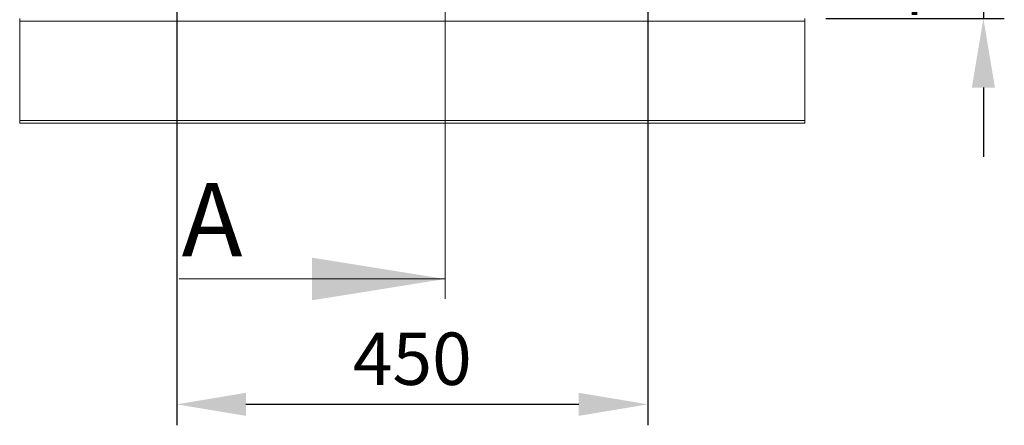
# Model space of a CAD drawing. Units: millimetres. Extents: x 63 to 8590, y 73 to 6123.
# Drawn here: x 5369 to 6310, y 2250 to 2637 of the extents above; entities that cross this region are included whole.
import ezdxf

# ---------------------------------------------------------------- set-up
doc = ezdxf.new("R2010")
doc.units = ezdxf.units.MM
doc.header["$LTSCALE"] = 5
doc.header["$PDSIZE"] = -1
doc.linetypes.add('SLD-Solid', pattern=[0])
doc.layers.add('Dimensions', color=7, linetype='Continuous')
doc.styles.add('SLDTEXTSTYLE1', font='romans.shx', dxfattribs={"width": 0.75})
doc.styles.get("Standard").update_dxf_attribs({"font": 'romans.shx', "width": 0.8})
doc.dimstyles.new('SLDDIMSTYLE2', dxfattribs={"dimscale": 10, "dimtxt": 2.5, "dimasz": 3.302, "dimexe": 1, "dimexo": 1, "dimgap": 0.926042, "dimtad": 1, "dimdec": 0, "dimrnd": 1e-09, "dimzin": 12, "dimdsep": 46, "dimtxsty": 'Standard', "dimcen": 2, "dimadec": 0, "dimazin": 3, "dimtfac": 1, "dimtdec": 0, "dimtmove": 0, "dimatfit": 0, "dimfxl": 1, "dimfrac": 2, "dimtolj": 1, "dimtzin": 12, "dimarcsym": 0})

# ---------------------------------------------------------------- blocks, each defined once
blk = doc.blocks.new('*D11')
at = {"layer": 'Defpoints', "color": 0, "transparency": 16777216}
for p in [(5519.25, 2714.27), (5969.25, 2714.27), (5519.25, 2270.37)]:
    blk.add_point(p, dxfattribs=at)
at = {"layer": 'Dimensions', "color": 0, "lineweight": -2, "transparency": 16777216}
for p, q in [((5519.25, 2694.27), (5519.25, 2250.37)), ((5969.25, 2694.27), (5969.25, 2250.37)), ((5903.21, 2270.37), (5585.29, 2270.37))]:
    blk.add_line(p, q, dxfattribs=at)
at = {"layer": 'Dimensions', "color": 0, "transparency": 16777216}
for points in [[(5585.29, 2281.38), (5585.29, 2259.36), (5519.25, 2270.37)], [(5903.21, 2281.38), (5903.21, 2259.36), (5969.25, 2270.37)]]:
    blk.add_solid(points, dxfattribs=at)
at = {"layer": 'Dimensions', "color": 0, "transparency": 16777216, "insert": (5744.25, 2313.89), "char_height": 50, "attachment_point": 5}
blk.add_mtext('\\A1;450', dxfattribs=at)
blk = doc.blocks.new('*D12')
at = {"layer": 'Defpoints', "color": 0, "transparency": 16777216}
for p in [(6021.65, 2714.27), (6119.25, 2638.77), (6289.73, 2638.77)]:
    blk.add_point(p, dxfattribs=at)
at = {"layer": 'Dimensions', "color": 0, "lineweight": -2, "transparency": 16777216}
for p, q in [((6289.73, 2780.31), (6289.73, 2846.35)), ((6041.65, 2714.27), (6309.73, 2714.27)), ((6289.73, 2714.27), (6289.73, 2638.77)), ((6139.25, 2638.77), (6309.73, 2638.77)), ((6289.73, 2572.73), (6289.73, 2506.69))]:
    blk.add_line(p, q, dxfattribs=at)
at = {"layer": 'Dimensions', "color": 0, "transparency": 16777216}
for points in [[(6278.72, 2780.31), (6300.74, 2780.31), (6289.73, 2714.27)], [(6278.72, 2572.73), (6300.74, 2572.73), (6289.73, 2638.77)]]:
    blk.add_solid(points, dxfattribs=at)
at = {"layer": 'Dimensions', "color": 0, "transparency": 16777216, "insert": (6246.21, 2676.52), "char_height": 50, "attachment_point": 5, "rotation": 90}
blk.add_mtext('\\A1;75', dxfattribs=at)

msp = doc.modelspace()

# ---------------------------------------------------------------- linework, layer by layer
at = {"color": 7, "linetype": 'Continuous', "lineweight": 18}
for p, q in [((5775.6, 4104.06), (5775.6, 2370.91)), ((5521.6, 2390.01), (5775.6, 2390.01))]:
    msp.add_line(p, q, dxfattribs=at)
at = {"color": 7, "linetype": 'SLD-Solid', "lineweight": 18}
for p, q in [((5369.25, 2638.77), (5369.25, 2636.17)), ((5369.25, 2636.17), (6119.25, 2636.17)), ((5369.25, 2541.37), (5369.25, 2636.17)), ((6119.25, 2636.17), (6119.25, 2638.77)), ((6119.25, 2541.37), (6119.25, 2636.17)), ((5369.25, 2541.37), (6119.25, 2541.37)), ((5369.25, 2541.37), (5369.25, 2538.77)), ((6119.25, 2538.77), (6119.25, 2541.37)), ((5369.25, 2538.77), (6119.25, 2538.77))]:
    msp.add_line(p, q, dxfattribs=at)
at = {"color": 7, "linetype": 'Continuous', "lineweight": 18}
msp.add_solid([(5775.6, 2390.01), (5648.6, 2410.33), (5648.6, 2369.69)], dxfattribs=at)

# ---------------------------------------------------------------- texts
at = {"color": 7, "linetype": 'Continuous', "lineweight": 0, "insert": (5523.95, 2481.62), "char_height": 70, "attachment_point": 1, "style": 'SLDTEXTSTYLE1'}
msp.add_mtext('A', dxfattribs=at)

# ---------------------------------------------------------------- dimensions: what is measured, and where the dimension line sits
at = {"layer": 'Dimensions'}
dim = msp.add_linear_dim(base=(6289.72886418, 2638.77014932), p1=(6021.6468012, 2714.27014932), p2=(6119.2468012, 2638.77014932), angle=90, dimstyle='SLDDIMSTYLE2', override={"dimscale": 20}, dxfattribs=at)
dim.commit()
dim.dimension.update_dxf_attribs({"geometry": '*D12', "text_midpoint": (6289.72886418, 2676.52014932), "dimtype": 160})
dim = msp.add_linear_dim(base=(5519.25, 2270.37), p1=(5969.25, 2714.27), p2=(5519.25, 2714.27), dimstyle='SLDDIMSTYLE2', override={"dimscale": 20}, dxfattribs=at)
dim.commit()
dim.dimension.update_dxf_attribs({"geometry": '*D11', "text_midpoint": (5744.25, 2313.89)})

doc.saveas('drawing.dxf')
